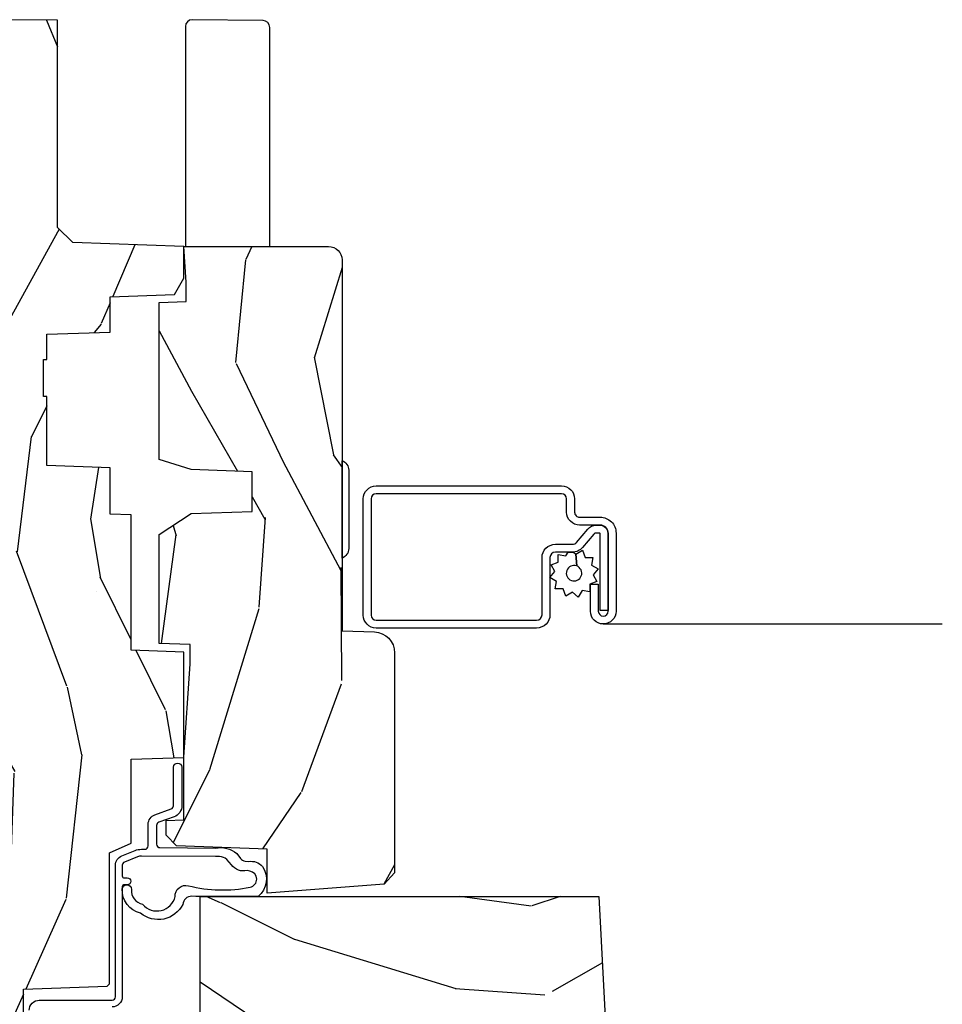
# Model space of a CAD drawing. Units: inches. Extents: x 1 to 182, y 2 to 92.
# Drawn here: x 7 to 10, y 21 to 24 of the extents above; entities that cross this region are included whole.
import ezdxf

# ---------------------------------------------------------------- set-up
doc = ezdxf.new("R2010")
doc.units = ezdxf.units.IN
doc.header["$MEASUREMENT"] = 0
for name, color, linetype in [('ZP-SECT-ALUM', 63, 'Continuous'), ('ZP-SECT-HDWR', 53, 'Continuous'), ('ZP-SECT-SCRN', 234, 'Screen'), ('ZP-SECT-WDHA', 11, 'Continuous'), ('ZP-SECT-WOOD', 104, 'Continuous'), ('ZP-SECT-WSTP', 40, 'Continuous')]:
    doc.layers.add(name, color=color, linetype=linetype)
doc.linetypes.add('Screen', pattern='A,0.0625,-0.09375,[133,ltypeshp.shx,S=0.0375,R=0,X=-0.0625,Y=0],-0.0625,0.03125', length=0.25)

# ---------------------------------------------------------------- blocks, each defined once
blk = doc.blocks.new('101CS Vin21 PR CM C Contmp 2.5 VG (Dual .6875 in 3mm IG) V J L S')
at = {"layer": 'ZP-SECT-WDHA'}
h = blk.add_hatch(dxfattribs=at)
h.set_pattern_fill('WOOD3', color=256, scale=2, angle=163, style=0, pattern_type=2)
h.set_pattern_definition([(158.2363999999999, (6.157301732816847, -0.3108729511418975), (20.45396798290167, -8.344771374467806), [0.2408319999999998, -23.84235799999996]), (174.3098999999999, (5.933636025480211, -0.2215776468891839), (-8.235181511295936, 0.4263690944681484), [0.3059419999999997, -9.892097999999988]), (208, (5.629202296407925, -0.1912444208301416), (-0.5847435903937086, -1.91261010378108), [0.2262739999999999, -2.602151999999998]), (209.8476, (5.429414062698185, -0.2974737090285906), (-35.54768828883149, -20.50272857977593), [0.4386340000000001, -43.42478999999999]), (175.9946, (5.048963690398011, -0.5157797195199372), (18.38297247813528, -1.437476743240211), [0.266834, -26.416494]), (162.9999999999999, (4.782782151564219, -0.4971413616498204), (-2.497352921371544, -1.327866102480597), [0.4999999999999996, -1.499999999999998]), (153.5376999999999, (4.304629773582746, -0.3509555092884362), (8.978306718050995, -4.836323452587549), [0.24331, -11.922214]), (157.2893999999999, (5.999421012266566, -0.827277519361953), (16.6287403265194, -7.175302374271583), [0.2009979999999999, -19.89875399999997]), (162.9999999999999, (5.814007495168425, -0.7496770832981348), (-2.497352921371544, -1.327866102480597), [0.2999999999999996, -1.699999999999998]), (191.3007999999999, (5.527116068379484, -0.6619655718813214), (-24.54716094300747, -5.043499394239721), [0.2952959999999995, -29.23434999999996]), (215.125, (5.237544793167955, -0.7198315944882232), (10.57415813511433, 7.224071108844611), [0.4560699999999997, -22.34743799999998]), (202.2893999999999, (4.864525647798132, -0.9822372293125418), (-14.3993751268171, -6.054586024953077), [0.2842539999999994, -28.14108799999996]), (169.3401999999999, (4.601511694636144, -1.090050310346892), (-15.88561928555968, 2.765334394382427), [0.362216, -17.748554]), (151.1113, (4.245547114300563, -1.023048686885228), (25.02229161617255, -13.92425483963839), [0.38833, -38.44464599999997]), (156.2902, (5.81815055533849, -1.420186468059025), (-16.62874768410002, 7.175289077572956), [0.3423439999999993, -33.89213999999991]), (166.3664999999999, (5.504701806499951, -1.282527898214762), (-31.18650071420278, 7.443263674111074), [0.3405879999999997, -33.71818599999996]), (196.6901, (5.173710755378067, -1.2022476137283), (4.409962367830814, 0.7431255040166734), [0.3605559999999996, -6.850547999999994]), (210.4896, (4.828344987644584, -1.305797053504104), (-25.55825994297176, -15.19129255384614), [0.3255759999999998, -32.23206399999997]), (177.9314, (4.547788732199308, -1.470988419896226), (-22.79293410148564, 0.6943551067665475), [0.310484, -30.737866]), (162.9999999999999, (4.237507569032572, -1.459781288956431), (-2.497352921371544, -1.327866102480597), [0.2399999999999998, -1.759999999999998]), (150.0053999999999, (4.007994427601431, -1.389612079822992), (-16.04400167334359, 9.087905524651102), [0.266834, -26.416494]), (162.9999999999999, (5.663799163725514, 0.1955411228136086), (-2.497352921371544, -1.327866102480597), [0, -1.999999999999998]), (26.15239999999996, (5.308322320639035, -0.009486226652907), (-36.87554735843706, -18.00538888531859), [0.4386339999999994, -43.42478999999991]), (9.565099999999964, (5.117307944518529, -1.728763257301348), (2.497352076502218, 1.327869099233074), [0.1788859999999997, -4.293249999999991]), (351.1301, (5.293706441850474, -1.699038349579947), (12.0603996767767, -1.595852046107204), [0.2828419999999996, -13.85929199999999]), (319.8014, (5.573166641709008, -1.742650236663788), (8.393559450670804, -6.748938448303023), [0.1523159999999997, -15.07922999999997]), (189.5651, (5.308322320639035, -0.009486226652907), (-2.497352076502219, -1.327869099233074), [0.2236059999999995, -4.248529999999985]), (169.7097999999999, (5.087824198974146, -0.0466423613046878), (17.79822734718652, -3.350093459302553), [0.3423439999999997, -33.89213999999996]), (152.8752999999999, (4.750985713757813, 0.0145118280625241), (-30.7601241373409, 15.67848221527703), [0.5688579999999989, -56.31699199999993]), (152.6952, (6.221623507855838, -0.1004859048300313), (-10.89091849633435, 5.421060729349781), [0.2236059999999995, -22.13707199999994]), (178.5241, (6.022931329732898, 0.0020880604474796), (22.79293551970828, -0.6943538178398186), [0.37363, -36.989452]), (205.8789, (5.649424447113915, 0.0117113985513697), (31.88084594068392, 15.34964888471388), [0.3821, -37.827846]), (197.6951999999999, (5.305642472216391, -0.1550637606766507), (-23.21929303946757, -7.540852312839229), [0.316228, -31.306548]), (172.4623, (5.004376328815908, -0.2511819735220762), (-10.14779136076372, 1.011111546693648), [0.364966, -11.80056]), (156.4180999999999, (4.642564314385822, -0.2033064451796882), (31.344885410924, -13.76583238823936), [0.52345, -51.82155999999999]), (154.8699, (6.075437655494511, -0.5786382828115652), (10.89091361125098, -5.421068605812715), [0.2828419999999994, -13.85929199999998]), (174.3098999999999, (5.819367192013771, -0.4585220152506757), (-8.235181511295936, 0.4263690944681484), [0.3059419999999997, -9.892097999999988]), (205.5103999999999, (5.514933462941485, -0.4281887891916334), (26.88614988798455, 12.69389479119331), [0.3255759999999993, -32.23206399999991]), (208, (5.221098546471353, -0.568406626370031), (-0.5847435903937086, -1.91261010378108), [0.3676959999999998, -2.460731999999998]), (180.3539999999999, (4.896442666693019, -0.7410292196925035), (27.20289793979688, 0.0487620292280626), [0.335262, -33.190848]), (159.6335, (4.561187974312588, -0.7431007497775362), (30.01700107381327, -11.26852463519537), [0.3405879999999995, -33.71818599999994]), (145.8972999999999, (4.2418917913796, -0.6245682750525497), (-17.37187083675603, 11.58525502309056), [0.2720299999999995, -26.93091199999996]), (154.2537999999999, (5.929251803133126, -1.056790660793065), (-12.80351945054413, 6.005821017315287), [0.2630579999999993, -26.04283399999995]), (177.9314, (5.692307434771635, -0.942521827326626), (-22.79293410148564, 0.6943551067665475), [0.310484, -30.737866]), (195.0053999999999, (5.3820262716049, -0.9313146963868597), (11.31727641611973, 2.814114219735264), [0.3773599999999996, -18.49060399999998]), (212.8991, (5.017534408752169, -1.029016702068187), (28.64036637139408, 18.43175097613516), [0.4967899999999994, -49.18217999999995]), (178.9454, (4.600415639049401, -1.298853563822884), (8.235181634652655, -0.4263644116476298), [0.291204, -14.269016]), (156.9909999999999, (4.309260571001914, -1.293493866977538), (-18.54135163249375, 7.760042155334037), [0.3821, -37.82784599999998]), (139.8013999999999, (3.95755963192488, -1.144140428944376), (-8.393559450670804, 6.748938448303024), [0.1523159999999998, -15.07922999999999]), (153.5376999999999, (5.7538287802995, -1.63057351437089), (8.978306718050995, -4.836323452587549), [0.24331, -11.922214]), (173.008, (5.536010507057255, -1.522152114998927), (-22.20819262847394, 2.606951578708766), [0.345254, -34.18010000000001]), (200.4054, (5.193324587746474, -1.48012402075096), (-30.71134915766887, -11.52445423798903), [0.4280179999999996, -42.37384999999994]), (192.0545999999999, (5.376907736936573, 0.2832526342304504), (-15.72724097270063, -3.557234008732985), [0.205912, -20.385348]), (173.7842999999999, (5.175535710390988, 0.2402490654842211), (32.35598179133584, -3.618064673815965), [0.4275519999999993, -42.32756599999992]), (155.875, (4.750497976508711, 0.2865408009907355), (12.80352490518391, -6.005810314090467), [0.4837359999999995, -15.64077999999998])])
edge = h.paths.add_edge_path()
edge.add_line((4.328000000000031, -1.250000000000024), (4.339523853932348, -0.920000000000023))
edge.add_line((4.339523853932348, -0.9200000000000123), (4.384523853932307, -0.8750000000000105))
edge.add_line((4.384523853932307, -0.8749999999999964), (5.000000000000056, -0.8749999999999964))
edge.add_line((5.000000000000056, -0.8749999999999964), (5.000250000001415, -0.0309999999999917))
edge.add_line((5.000250000001415, -0.0310000000000024), (4.969250000001409, 3.6e-15))
edge.add_line((4.969250000001409, 0), (4.43825000000146, -1.42e-14))
edge.add_line((4.43825000000146, -2.49e-14), (4.434921417707698, -0.0809999990008557))
edge.add_line((4.434921417707698, -0.0809999990008486), (4.244000000000994, -0.0810000000000137))
edge.add_line((4.244000000000994, -0.0810000000000137), (4.23499999999916, -0.0970000000000049))
edge.add_line((4.23499999999916, -0.0970000000000049), (4.172000000000878, -0.0970000000000049))
edge.add_line((4.172000000000878, -0.0970000000000049), (4.162999999999044, -0.0810000000000137))
edge.add_line((4.162999999999044, -0.0810000000000137), (4.040350214322131, -0.0809999990008486))
edge.add_line((4.040350214322131, -0.0809999990008486), (3.96209661359029, -0.2959999999999887))
edge.add_line((3.96209661359029, -0.295999999999986), (3.914403386412629, -0.295999999999986))
edge.add_line((3.914403386412629, -0.295999999999986), (3.836149785680788, -0.0809999990008459))
edge.add_line((3.836149785680788, -0.0809999990008459), (2.947282930714607, -0.0809999990008459))
edge.add_line((2.947282930714607, -0.0809999990008459), (2.871763963070804, -0.170999999999986))
edge.add_line((2.871763963070804, -0.170999999999986), (2.439507823335986, -0.170999999999986))
edge.add_line((2.439507823335986, -0.170999999999986), (2.332250000001693, -0.0810000000000111))
edge.add_line((2.332250000001693, -0.0810000000000111), (2.005069066192334, -0.0810000000000111))
edge.add_line((2.005069066192334, -0.0810000000000146), (2.000250000001358, -0.2189999999999914))
edge.add_line((2.000250000001358, -0.2189999999999914), (1.906250000002216, -0.2189999999999914))
edge.add_line((1.906250000002216, -0.2189999999999905), (1.901430933811241, -0.0810000000000137))
edge.add_line((1.901430933811241, -0.0810000000000137), (1.349597170313302, -0.0810000000000173))
edge.add_line((1.349597170313302, -0.0810000000000137), (1.293712597491378, -0.1349671046590437))
edge.add_line((1.293712597491378, -0.1349671046590366), (1.288995126616214, -0.2700577954948997))
edge.add_line((1.288995126616214, -0.2700577954949175), (1.246000000000037, -0.3130000000000273))
edge.add_line((1.246000000000037, -0.313000000000013), (1.207000000000164, -0.313000000000013))
edge.add_line((1.207000000000164, -0.313000000000013), (1.191190997646742, -0.254000000000012))
edge.add_line((1.191190997646742, -0.2540000000000155), (1.141000000000019, -0.2540000000000155))
edge.add_line((1.141000000000019, -0.2540000000000155), (1.059000000000025, -0.3160000000000203))
edge.add_line((1.059000000000025, -0.3160000000000274), (0.9532293940345083, -0.4220000000000397))
edge.add_line((0.9532293940345083, -0.422000000000022), (0.9532293940345083, -0.5235500000000322))
edge.add_line((0.9532293940345083, -0.5235500000000535), (1.048250000002212, -0.6897999999999948))
edge.add_line((1.048250000002212, -0.6897999999999876), (1.128250000002196, -0.7502214903220726))
edge.add_line((1.128250000002196, -0.7502214903220726), (1.196532032304958, -0.7538000000000089))
edge.add_line((1.196532032304958, -0.7538000000000089), (1.207250000002204, -0.6937999999999783))
edge.add_line((1.207250000002204, -0.6937999999999783), (1.671750000002191, -0.6937999999999783))
edge.add_line((1.671750000002191, -0.6937999999999783), (1.675586249445757, -0.766999999999964))
edge.add_arc((1.690678198063238, -0.7589080513825444), 0.0171244429252341, 208.1991648359268, 241.8008351636319)
edge.add_line((1.682586249445705, -0.773999999999969), (2.123250000002201, -0.773999999999969))
edge.add_line((2.123250000002201, -0.7739999999999699), (2.131910350836164, -1.02199999999996))
edge.add_line((2.131910350836164, -1.02199999999996), (2.138910350836169, -1.028999999999965))
edge.add_line((2.138910350836169, -1.028999999999965), (2.527676065901516, -1.028999999999965))
edge.add_line((2.527676065901516, -1.028999999999963), (2.55625000000225, -1.093000000000041))
edge.add_line((2.55625000000225, -1.093000000000041), (2.805767439191583, -1.093000000000013))
edge.add_line((2.805767439191583, -1.093000000000013), (2.811250000001052, -1.250000000000009))
edge.add_line((2.811250000001052, -1.249999999999995), (3.12368436237233, -1.249999999999995))
edge.add_line((3.12368436237233, -1.249999999999995), (3.129166923181799, -1.092999999999999))
edge.add_line((3.129166923181799, -1.093000000000013), (3.531485413592633, -1.093000000000013))
edge.add_line((3.531485413592633, -1.093000000000011), (3.533650501300542, -1.030999999999999))
edge.add_line((3.533650501300542, -1.030999999999999), (3.670684895338524, -1.030999999999999))
edge.add_line((3.670684895338524, -1.030999999999999), (3.677250000002857, -0.8430000000000115))
edge.add_line((3.677250000002857, -0.8430000000000115), (3.882229394034538, -0.8430000000000257))
edge.add_line((3.882229394034538, -0.8430000000000115), (3.882229394034538, -0.8330000000000135))
edge.add_line((3.882229394034538, -0.8330000000000206), (3.992229394034495, -0.8330000000000206))
edge.add_line((3.992229394034495, -0.8330000000000206), (3.992229394034495, -0.8430000000000257))
edge.add_line((3.992229394034495, -0.8430000000000399), (4.067250000002275, -0.8430000000000186))
edge.add_line((4.067250000002275, -0.8430000000000141), (4.073815104666607, -1.031000000000002))
edge.add_line((4.073815104666607, -1.031000000000002), (4.1788055178244, -1.031000000000002))
edge.add_line((4.1788055178244, -1.031000000000002), (4.185485413591266, -1.222287187078901))
edge.add_line((4.185485413591266, -1.222287187078901), (4.233485413591949, -1.25000000000001))
edge.add_line((4.233485413591949, -1.249999999999996), (4.328000000000031, -1.250000000000003))
h = blk.add_hatch(dxfattribs=at)
h.set_pattern_fill('WOOD3', color=256, scale=2, angle=73, pattern_type=2)
h.set_pattern_definition([(68.23639999999999, (-0.3251436170273791, -4.90059362039427), (-8.34477137446781, -20.45396798290167), [0.240832, -23.84235799999999]), (84.30989999999998, (-0.2358483127746638, -4.676927913057595), (0.42636909446815, 8.235181511295936), [0.305942, -9.892097999999997]), (117.9999999999999, (-0.2055150867156215, -4.372494183985319), (-1.912610103781079, 0.5847435903937088), [0.2262739999999999, -2.602151999999999]), (119.8475999999999, (-0.3117443749140705, -4.172705950275598), (-20.50272857977592, 35.5476882888315), [0.4386339999999995, -43.42478999999992]), (85.9946, (-0.530050385405417, -3.792255577975413), (-1.437476743240215, -18.38297247813528), [0.2668339999999993, -26.41649399999994]), (72.99999999999996, (-0.5114120275353004, -3.526074039141657), (-1.327866102480597, 2.497352921371544), [0.5, -1.5]), (63.53769999999997, (-0.3652261751739161, -3.047921661160141), (-4.836323452587551, -8.978306718050995), [0.2433099999999999, -11.92221399999999]), (67.28939999999997, (-0.8415481852474044, -4.742712899843993), (-7.175302374271586, -16.6287403265194), [0.200998, -19.898754]), (72.99999999999996, (-0.7639477491836147, -4.557299382745838), (-1.327866102480597, 2.497352921371544), [0.3, -1.7]), (101.3007999999999, (-0.6762362377667728, -4.270407955956929), (-5.043499394239715, 24.54716094300748), [0.2952959999999998, -29.23434999999999]), (125.125, (-0.7341022603737031, -3.980836680745357), (7.224071108844608, -10.57415813511433), [0.45607, -22.347438]), (112.2894, (-0.9965078951980217, -3.607817535375523), (-6.054586024953073, 14.3993751268171), [0.2842539999999995, -28.14108799999997]), (79.3402, (-1.104320976232372, -3.34480358221356), (2.76533439438243, 15.88561928555967), [0.3622159999999998, -17.74855399999999]), (61.11129999999999, (-1.037319352770708, -2.988839001877958), (-13.92425483963839, -25.02229161617254), [0.38833, -38.444646]), (66.29019999999998, (-1.434457133944505, -4.561442442915896), (7.175289077572959, 16.62874768410002), [0.3423439999999997, -33.89213999999997]), (76.3665, (-1.296798564100242, -4.247993694077371), (7.44326367411108, 31.18650071420278), [0.3405879999999998, -33.71818599999997]), (106.6900999999999, (-1.216518279613779, -3.917002642955487), (0.7431255040166725, -4.409962367830814), [0.360556, -6.850547999999999]), (120.4895999999999, (-1.320067719389555, -3.571636875222028), (-15.19129255384613, 25.55825994297176), [0.3255759999999999, -32.23206399999998]), (87.9314, (-1.485259085781677, -3.291080619776702), (0.6943551067665528, 22.79293410148564), [0.310484, -30.737866]), (72.99999999999996, (-1.474051954841911, -2.980799456609974), (-1.327866102480597, 2.497352921371544), [0.24, -1.759999999999999]), (60.00539999999997, (-1.403882745708443, -2.751286315178844), (9.087905524651106, 16.04400167334359), [0.266834, -26.416494]), (72.99999999999996, (0.1812704569281607, -4.407091051302919), (-1.327866102480597, 2.497352921371544), [0, -2]), (296.1524, (-0.0237568925383869, -4.051614208216448), (-18.00538888531858, 36.87554735843706), [0.4386339999999997, -43.42478999999996]), (279.5651, (-1.743033923186828, -3.860599832095966), (1.327869099233074, -2.497352076502218), [0.1788859999999996, -4.293249999999987]), (261.1301, (-1.713309015465426, -4.036998329427869), (-1.595852046107206, -12.06039967677669), [0.282842, -13.859292]), (229.8014, (-1.756920902549268, -4.316458529286431), (-6.748938448303023, -8.393559450670804), [0.1523159999999999, -15.07922999999998]), (99.56509999999984, (-0.0237568925383869, -4.051614208216448), (-1.327869099233074, 2.497352076502219), [0.2236059999999998, -4.248529999999996]), (79.70979999999999, (-0.0609130271901393, -3.831116086551566), (-3.350093459302556, -17.79822734718652), [0.3423439999999998, -33.89213999999999]), (62.87529999999996, (0.0002411621770477, -3.494277601335226), (15.67848221527704, 30.76012413734089), [0.5688579999999995, -56.31699199999997]), (62.6952, (-0.1147565707155138, -4.964915395433272), (5.421060729349783, 10.89091849633434), [0.2236059999999998, -22.13707199999998]), (88.5241, (-0.012182605437971, -4.766223217310314), (-0.6943538178398221, -22.79293551970828), [0.37363, -36.989452]), (115.8789, (-0.0025592673341066, -4.392716334691345), (15.34964888471387, -31.88084594068392), [0.3821, -37.827846]), (107.6952, (-0.1693344265621306, -4.048934359793785), (-7.540852312839224, 23.21929303946757), [0.316228, -31.306548]), (82.46229999999998, (-0.265452639407556, -3.747668216393303), (1.01111154669365, 10.14779136076372), [0.364966, -11.80056]), (66.41809999999997, (-0.2175771110651681, -3.385856201963245), (-13.76583238823937, -31.34488541092399), [0.52345, -51.82155999999999]), (64.86989999999993, (-0.5929089486970156, -4.818729543071902), (-5.421068605812717, -10.89091361125097), [0.282842, -13.859292]), (84.30989999999998, (-0.4727926811361272, -4.562659079591163), (0.42636909446815, 8.235181511295936), [0.305942, -9.892097999999997]), (115.5103999999999, (-0.4424594550770849, -4.258225350518887), (12.69389479119331, -26.88614988798454), [0.325576, -32.232064]), (117.9999999999999, (-0.5826772922555108, -3.964390434048758), (-1.912610103781079, 0.5847435903937088), [0.367696, -2.460731999999999]), (90.35399999999979, (-0.7552998855779834, -3.639734554270456), (0.0487620292280573, -27.20289793979688), [0.335262, -33.190848]), (69.63350000000001, (-0.7573714156630161, -3.304479861890011), (-11.26852463519538, -30.01700107381326), [0.3405879999999998, -33.71818599999997]), (55.89729999999997, (-0.6388389409380295, -2.985183678957034), (11.58525502309056, 17.37187083675603), [0.2720299999999997, -26.93091199999998]), (64.25379999999993, (-1.071061326678545, -4.672543690710535), (6.005821017315287, 12.80351945054413), [0.2630579999999998, -26.042834]), (87.9314, (-0.9567924932121059, -4.435599322349054), (0.6943551067665528, 22.79293410148564), [0.310484, -30.737866]), (105.0053999999999, (-0.9455853622723395, -4.125318159182326), (2.814114219735262, -11.31727641611973), [0.37736, -18.490604]), (122.8990999999999, (-1.043287367953666, -3.760826296329606), (18.43175097613515, -28.64036637139408), [0.4967899999999999, -49.18217999999999]), (88.94539999999996, (-1.313124229708336, -3.343707526626796), (-0.4263644116476313, -8.235181634652655), [0.291204, -14.269016]), (66.991, (-1.307764532863018, -3.052552458579326), (7.760042155334039, 18.54135163249375), [0.3821, -37.827846]), (49.80139999999992, (-1.158411094829858, -2.700851519502282), (6.748938448303025, 8.393559450670802), [0.152316, -15.07923]), (63.53769999999997, (-1.64484418025637, -4.497120667876894), (-4.836323452587551, -8.978306718050995), [0.2433099999999999, -11.92221399999999]), (83.008, (-1.536422780884379, -4.279302394634675), (2.60695157870877, 22.20819262847393), [0.345254, -34.18010000000001]), (110.4053999999999, (-1.494394686636439, -3.936616475323879), (-11.52445423798903, 30.71134915766887), [0.4280179999999997, -42.37384999999997]), (102.0545999999999, (0.2689819683449741, -4.120199624514007), (-3.557234008732981, 15.72724097270063), [0.205912, -20.38534799999999]), (83.78429999999999, (0.2259783995987732, -3.918827597968387), (-3.618064673815971, -32.35598179133584), [0.4275519999999988, -42.32756599999986]), (65.87499999999999, (0.2722701351052592, -3.493789864086095), (-6.00581031409047, -12.80352490518391), [0.483736, -15.64078])])
edge = h.paths.add_edge_path()
edge.add_line((2.397700000000043, -2.481298033291472), (1.888654678106295, -2.507977956000202))
edge.add_line((1.888654678106291, -2.507977956000202), (1.843654678106332, -2.507977956000202))
edge.add_line((1.843654678106332, -2.507977956000202), (1.841472794990295, -2.382977956000181))
edge.add_line((1.841472794990295, -2.382977956000181), (1.848280655058772, -1.99295591389002))
edge.add_arc((1.82828370115564, -1.992606865761271), 0.0199999999999966, -1.000000000004403, 88.9999999999956)
edge.add_line((1.828632749284395, -1.972609911858147), (1.72178555351553, -1.970744887118603))
edge.add_line((1.72178555351553, -1.970744887118603), (1.682999626476231, -1.93195895998689))
edge.add_line((1.682999626476231, -1.93195895998689), (1.563999622629125, -1.93195895998689))
edge.add_line((1.563999622629125, -1.93195895998689), (1.54032826159235, -1.972958959986887))
edge.add_line((1.54032826159235, -1.972958959986887), (1.480328261592347, -1.972958959986894))
edge.add_line((1.480328261592347, -1.972958959986894), (1.456656900555572, -1.93195895998689))
edge.add_line((1.456656900555572, -1.93195895998689), (1.337656896567949, -1.931958959986883))
edge.add_line((1.337656896567949, -1.931958959986883), (1.296656896567952, -1.972958959986894))
edge.add_line((1.296656896567952, -1.972958959986894), (1.137365955080184, -1.972958959986894))
edge.add_arc((1.137365955080184, -1.992958959986894), 0.0199999999999996, 89.99999999998727, 178.9999999999855)
edge.add_line((1.117369001177053, -1.992609911858143), (1.117029840109495, -2.012040436405155))
edge.add_arc((1.097032886206363, -2.01169138827642), 0.0199999999999911, -59.99999999996129, -0.9999999999740794, ccw=False)
edge.add_line((1.107032886206383, -2.029011896352094), (1.094073079509684, -2.036494244237082))
edge.add_line((1.094073079509684, -2.036494244237082), (1.091743650373473, -2.169947150071513))
edge.add_line((1.091743650373473, -2.169947150071513), (1.046349247432431, -2.169947150071513))
edge.add_line((1.046349247432431, -2.169947150071513), (1.038863609291865, -2.359555902421724))
edge.add_arc((0.9988947453464334, -2.357977955999547), 0.0399999999999952, -90.0000000000025, -2.26082839829661, ccw=False)
edge.add_line((0.9988947453464334, -2.397977955999542), (0.9359737185066592, -2.397977955999535))
edge.add_arc((0.9359737185066592, -2.297977955999523), 0.1000000000000121, 208.9781860422788, 269.9999999999964, ccw=False)
edge.add_line((0.8484932961991091, -2.346425615518781), (0.7564346329121748, -2.180198168799477))
edge.add_arc((0.7017593689699595, -2.210477955998993), 0.0624999999999912, 28.97818604226611, 89.99999999999999)
edge.add_line((0.7017593689699595, -2.147977955999002), (0.5857000000000312, -2.147977955999009))
edge.add_line((0.5857000000000312, -2.147977955999009), (0.5857000000000305, -1.227810477472764))
edge.add_arc((0.6794500000001449, -1.22781047747276), 0.0937500000001146, 132.8030407193169, 180.0000000000011, ccw=False)
edge.add_arc((0.684532521472562, -1.222727956000055), 0.0937499999999154, 90.00000000000648, 137.1969592806532, ccw=False)
edge.add_line((0.684532521472562, -1.128977956000139), (0.7411418291960103, -1.128977956000132))
edge.add_arc((0.7411418291960103, -1.138977956000132), 0.0100000000000007, 1.9999999999844817, 89.99999999998471, ccw=False)
edge.add_line((0.7511357374661998, -1.13862896103311), (0.7553733377474999, -1.259977956000132))
edge.add_line((0.7553733377474999, -1.259977956000132), (0.9342619184299971, -1.259977956000132))
edge.add_line((0.9342619184299962, -1.259977956000132), (0.9373913852898851, -1.349594162554692))
edge.add_line((0.9373913852898851, -1.349594162554692), (0.9187000422558639, -1.368285505544055))
edge.add_line((0.9187000422558639, -1.368285505544055), (0.9394674110147889, -1.409043761641517))
edge.add_line((0.9394674110147889, -1.409043761641517), (0.9417000422558601, -1.472977956000069))
edge.add_line((0.9417000422558601, -1.472977956000069), (1.023700000000161, -1.472977956000069))
edge.add_line((1.023700000000161, -1.472977956000069), (1.028938647130701, -1.32296272667627))
edge.add_line((1.028938647130701, -1.32296272667627), (1.054811134529471, -1.297977956000129))
edge.add_line((1.054811134529472, -1.297977956000129), (1.242431214132267, -1.297977956000129))
edge.add_line((1.242431214132267, -1.297977956000129), (1.244700000000705, -1.362947482773113))
edge.add_line((1.244700000000705, -1.362947482773113), (1.760700000000697, -1.362947482773113))
edge.add_line((1.760700000000696, -1.362947482773113), (1.762968785869134, -1.297977956000129))
edge.add_line((1.762968785869134, -1.297977956000129), (2.397700000000043, -1.297977956000129))
edge.add_line((2.397700000000043, -1.29797795600013), (2.397700000000039, -2.481298033291471))
h = blk.add_hatch(dxfattribs=at)
h.set_pattern_fill('WOOD3', color=256, scale=2, angle=163, pattern_type=2)
h.set_pattern_definition([(158.2363999999999, (5.07335021690767, 0.4863340849364875), (20.45396798290167, -8.344771374467806), [0.2408319999999998, -23.84235799999996]), (174.3098999999999, (4.849684509570977, 0.5756293891892029), (-8.235181511295936, 0.4263690944681484), [0.3059419999999997, -9.892097999999988]), (208, (4.545250780498747, 0.6059626152482452), (-0.5847435903937086, -1.91261010378108), [0.2262739999999999, -2.602151999999998]), (209.8476, (4.345462546789008, 0.4997333270497962), (-35.54768828883149, -20.50272857977593), [0.4386340000000001, -43.42478999999999]), (175.9946, (3.965012174488833, 0.2814273165584522), (18.38297247813528, -1.437476743240211), [0.266834, -26.416494]), (162.9999999999999, (3.698830635655042, 0.300065674428569), (-2.497352921371544, -1.327866102480597), [0.4999999999999996, -1.499999999999998]), (153.5376999999999, (3.220678257673569, 0.4462515267899532), (8.978306718050995, -4.836323452587549), [0.24331, -11.922214]), (157.2893999999999, (4.915469496357388, -0.0300704832835628), (16.6287403265194, -7.175302374271583), [0.2009979999999999, -19.89875399999997]), (162.9999999999999, (4.730055979259248, 0.047529952780252), (-2.497352921371544, -1.327866102480597), [0.2999999999999996, -1.699999999999998]), (191.3007999999999, (4.443164552470364, 0.1352414641970654), (-24.54716094300747, -5.043499394239721), [0.2952959999999995, -29.23434999999996]), (215.125, (4.153593277258778, 0.0773754415901635), (10.57415813511433, 7.224071108844611), [0.4560699999999997, -22.34743799999998]), (202.2893999999999, (3.780574131888954, -0.1850301932341489), (-14.3993751268171, -6.054586024953077), [0.2842539999999994, -28.14108799999996]), (169.3401999999999, (3.517560178726967, -0.2928432742684999), (-15.88561928555968, 2.765334394382427), [0.362216, -17.748554]), (151.1113, (3.161595598391386, -0.2258416508068359), (25.02229161617255, -13.92425483963839), [0.38833, -38.44464599999997]), (156.2902, (4.734199039429313, -0.6229794319806353), (-16.62874768410002, 7.175289077572956), [0.3423439999999993, -33.89213999999991]), (166.3664999999999, (4.420750290590774, -0.4853208621363727), (-31.18650071420278, 7.443263674111074), [0.3405879999999997, -33.71818599999996]), (196.6901, (4.089759239468889, -0.4050405776499098), (4.409962367830814, 0.7431255040166734), [0.3605559999999996, -6.850547999999994]), (210.4896, (3.744393471735463, -0.5085900174257115), (-25.55825994297176, -15.19129255384614), [0.3255759999999998, -32.23206399999997]), (177.9314, (3.46383721629013, -0.6737813838178335), (-22.79293410148564, 0.6943551067665475), [0.310484, -30.737866]), (162.9999999999999, (3.153556053123395, -0.6625742528780388), (-2.497352921371544, -1.327866102480597), [0.2399999999999998, -1.759999999999998]), (150.0053999999999, (2.924042911692254, -0.5924050437445993), (-16.04400167334359, 9.087905524651102), [0.266834, -26.416494]), (162.9999999999999, (4.579847647816336, 0.9927481588919989), (-2.497352921371544, -1.327866102480597), [0, -1.999999999999998]), (26.15239999999996, (4.224370804729858, 0.7877208094254798), (-36.87554735843706, -18.00538888531859), [0.4386339999999994, -43.42478999999991]), (9.565099999999964, (4.033356428609351, -0.9315562212229586), (2.497352076502218, 1.327869099233074), [0.1788859999999997, -4.293249999999991]), (351.1301, (4.209754925941297, -0.9018313135015567), (12.0603996767767, -1.595852046107204), [0.2828419999999996, -13.85929199999999]), (319.8014, (4.48921512579983, -0.9454432005853981), (8.393559450670804, -6.748938448303023), [0.1523159999999997, -15.07922999999997]), (189.5651, (4.224370804729858, 0.7877208094254798), (-2.497352076502219, -1.327869099233074), [0.2236059999999995, -4.248529999999985]), (169.7097999999999, (4.003872683064969, 0.750564674773699), (17.79822734718652, -3.350093459302553), [0.3423439999999997, -33.89213999999996]), (152.8752999999999, (3.667034197848636, 0.8117188641409169), (-30.7601241373409, 15.67848221527703), [0.5688579999999989, -56.31699199999993]), (152.6952, (5.13767199194666, 0.6967211312483528), (-10.89091849633435, 5.421060729349781), [0.2236059999999995, -22.13707199999994]), (178.5241, (4.938979813823721, 0.799295096525868), (22.79293551970828, -0.6943538178398186), [0.37363, -36.989452]), (205.8789, (4.565472931204737, 0.8089184346297599), (31.88084594068392, 15.34964888471388), [0.3821, -37.827846]), (197.6951999999999, (4.221690956307213, 0.642143275401736), (-23.21929303946757, -7.540852312839229), [0.316228, -31.306548]), (172.4623, (3.92042481290673, 0.5460250625563133), (-10.14779136076372, 1.011111546693648), [0.364966, -11.80056]), (156.4180999999999, (3.558612798476644, 0.5939005908987012), (31.344885410924, -13.76583238823936), [0.52345, -51.82155999999999]), (154.8699, (4.991486139585333, 0.2185687532668226), (10.89091361125098, -5.421068605812715), [0.2828419999999994, -13.85929199999998]), (174.3098999999999, (4.735415676104594, 0.338685020827711), (-8.235181511295936, 0.4263690944681484), [0.3059419999999997, -9.892097999999988]), (205.5103999999999, (4.430981947032307, 0.3690182468867533), (26.88614988798455, 12.69389479119331), [0.3255759999999993, -32.23206399999991]), (208, (4.137147030562175, 0.2288004097083558), (-0.5847435903937086, -1.91261010378108), [0.3676959999999998, -2.460731999999998]), (180.3539999999999, (3.812491150783841, 0.0561778163858859), (27.20289793979688, 0.0487620292280626), [0.335262, -33.190848]), (159.6335, (3.47723645840341, 0.0541062863008532), (30.01700107381327, -11.26852463519537), [0.3405879999999995, -33.71818599999994]), (145.8972999999999, (3.157940275470423, 0.1726387610258397), (-17.37187083675603, 11.58525502309056), [0.2720299999999995, -26.93091199999996]), (154.2537999999999, (4.845300287223949, -0.2595836247146757), (-12.80351945054413, 6.005821017315287), [0.2630579999999993, -26.04283399999995]), (177.9314, (4.608355918862457, -0.1453147912482358), (-22.79293410148564, 0.6943551067665475), [0.310484, -30.737866]), (195.0053999999999, (4.298074755695722, -0.1341076603084694), (11.31727641611973, 2.814114219735264), [0.3773599999999996, -18.49060399999998]), (212.8991, (3.933582892842991, -0.2318096659897941), (28.64036637139408, 18.43175097613516), [0.4967899999999994, -49.18217999999995]), (178.9454, (3.516464123140224, -0.5016465277444917), (8.235181634652655, -0.4263644116476298), [0.291204, -14.269016]), (156.9909999999999, (3.225309055092736, -0.4962868308991455), (-18.54135163249375, 7.760042155334037), [0.3821, -37.82784599999998]), (139.8013999999999, (2.873608116015702, -0.3469333928659859), (-8.393559450670804, 6.748938448303024), [0.1523159999999998, -15.07922999999999]), (153.5376999999999, (4.669877264390322, -0.8333664782925005), (8.978306718050995, -4.836323452587549), [0.24331, -11.922214]), (173.008, (4.452058991148078, -0.7249450789205376), (-22.20819262847394, 2.606951578708766), [0.345254, -34.18010000000001]), (200.4054, (4.109373071837296, -0.6829169846725698), (-30.71134915766887, -11.52445423798903), [0.4280179999999996, -42.37384999999994]), (192.0545999999999, (4.292956221027395, 1.08045967030884), (-15.72724097270063, -3.557234008732985), [0.205912, -20.385348]), (173.7842999999999, (4.091584194481811, 1.037456101562611), (32.35598179133584, -3.618064673815965), [0.4275519999999993, -42.32756599999992]), (155.875, (3.666546460599477, 1.083747837069128), (12.80352490518391, -6.005810314090467), [0.4837359999999995, -15.64077999999998])])
edge = h.paths.add_edge_path()
edge.add_line((3.659339590236641, -1.452292010455601), (3.665670446744456, -1.271000000000293))
edge.add_line((3.665670446744456, -1.271000000000293), (3.695561722910554, -1.177000000000298))
edge.add_line((3.695561722910554, -1.177000000000298), (4.162038591284954, -1.177000000000298))
edge.add_line((4.162038591284954, -1.177000000000301), (4.164832252844291, -1.257000000000299))
edge.add_line((4.164832252844291, -1.257000000000285), (4.222000000000093, -1.257000000000285))
edge.add_line((4.222000000000093, -1.257000000000285), (4.328000000000088, -1.25000000000028))
edge.add_line((4.328000000000088, -1.25000000000028), (4.328000000000031, -1.678999999999994))
edge.add_arc((4.288000000000039, -1.67900000000003), 0.0399999999999921, -89.9999999999593, 1.5290879673557356e-11, ccw=False)
edge.add_line((4.288000000000067, -1.719000000000022), (3.655999999999608, -1.719000000001706))
edge.add_line((3.655999999999608, -1.719000000001694), (3.187000000000466, -1.719000000001694))
edge.add_line((3.187000000000466, -1.719000000001696), (3.183641887196984, -1.815163768795852))
edge.add_arc((3.121679655921781, -1.813000000000269), 0.0620000000000198, 269.99999999997374, 357.99999999997635, ccw=False)
edge.add_line((3.121679655921752, -1.875000000000281), (2.468000000000529, -1.875000000000281))
edge.add_line((2.468000000000529, -1.875000000000281), (2.434643665196233, -1.844089683174186))
edge.add_line((2.434643665196233, -1.844089683174186), (2.408203404988512, -1.497247282632383))
edge.add_line((2.408203404988512, -1.497247282632398), (2.539053547792718, -1.497247282632398))
edge.add_line((2.539053547792718, -1.497247282632396), (2.548456529542249, -1.227981115637898))
edge.add_line((2.548456529542249, -1.227981115637898), (2.580538413940075, -1.19700000000031))
edge.add_line((2.580538413940075, -1.19700000000031), (2.623980974583332, -1.19700000000031))
edge.add_line((2.623980974583332, -1.19700000000031), (2.62583177536635, -1.250000000000293))
edge.add_line((2.62583177536635, -1.250000000000279), (2.811480974583332, -1.250000000000279))
edge.add_line((2.811480974583332, -1.250000000000279), (3.089237540067642, -1.269000000000285))
edge.add_line((3.089237540067642, -1.269000000000285), (3.146024829274381, -1.269000000000285))
edge.add_line((3.146024829274381, -1.269000000000285), (3.149237540067645, -1.177000000000286))
edge.add_line((3.149237540067645, -1.1770000000003), (3.472508733728659, -1.1770000000003))
edge.add_line((3.472508733728659, -1.1770000000003), (3.535008733728659, -1.271000000000308))
edge.add_line((3.535008733728659, -1.271000000000293), (3.541339590236475, -1.452292010455587))
edge.add_line((3.541339590236475, -1.452292010455601), (3.659339590236641, -1.452292010455601))
at = {"layer": 'ZP-SECT-ALUM'}
blk.add_lwpolyline([(3.195181566312498, -1.820499999999978, -0.4142135623730951), (3.233681566312498, -1.781999999999979), (3.578681566312525, -1.781999999999977, -0.4142135623730975), (3.617181566312524, -1.820499999999976), (3.617181566312524, -2.370499999999986, -0.4142135623731572), (3.578681566312525, -2.408999999999985), (3.539181566312493, -2.408999999999985, 0.4142135623731418), (3.524181566312506, -2.423999999999971), (3.524181566312506, -2.48499999999995, -0.4142135623731293), (3.477181566312538, -2.531999999999976), (3.24518156631251, -2.531999999999976, -1), (3.24518156631251, -2.455999999999954), (3.325181566312494, -2.455999999999954), (3.325181566312494, -2.479499999999966), (3.24518156631251, -2.479499999999966, 1), (3.24518156631251, -2.508499999999963), (3.477181566312538, -2.508499999999963, 0.4142135623731077), (3.500681566312493, -2.48499999999995), (3.500681566312493, -2.423999999999971, -0.4142135623731951), (3.539181566312493, -2.385499999999972), (3.578681566312525, -2.385499999999972, 0.4142135623731147), (3.593681566312511, -2.370499999999986), (3.593681566312511, -1.820499999999976, 0.4142135623730951), (3.578681566312525, -1.80549999999999), (3.233681566312498, -1.805499999999992, 0.4142135623730928), (3.218681566312511, -1.820499999999978), (3.218681566312511, -2.296499999999974, 0.4142135623730797), (3.234681566312531, -2.312499999999993), (3.404181566312502, -2.312499999999993, -0.4142135623730827), (3.443681566312477, -2.351999999999969), (3.443681566312534, -2.402539077469492, 0.2216946626428728), (3.449396964557536, -2.414795788559382), (3.489090722720163, -2.448102806393699, -0.2216946626429563), (3.500671566312519, -2.47293800562283), (3.500671566312519, -2.482938005622821, -0.4142135623730951), (3.475309571935326, -2.508299999999956), (3.247181566312519, -2.508299999999956), (3.247181566312519, -2.484799999999943), (3.475309571935326, -2.484799999999943, 0.4142135623731475), (3.477171566312506, -2.482938005622821), (3.477171566312506, -2.47293800562283, 0.2216946626431429), (3.473985213892547, -2.466104850807021), (3.434291455729862, -2.432797832972704, -0.2216946626429681), (3.420181566312521, -2.402539077469492), (3.420181566312521, -2.351999999999969, 0.414213562373095), (3.404181566312502, -2.335999999999949), (3.234681566312531, -2.335999999999949, -0.4142135623730981), (3.195181566312498, -2.296499999999974)], format="xyb", close=True, dxfattribs=at)
at = {"layer": 'ZP-SECT-HDWR'}
for points in [[(4.328000000000059, -1.504499999999239), (4.978338777333419, -1.504499999999207, 0.4091108014277109), (4.998335731236551, -1.484849048127951), (5.001101455593925, -1.274150951870463, 0.4091108014276971), (4.981104501690793, -1.254499999999207), (4.57617709250448, -1.254499999999207), (4.328000000000088, -1.254499999999236)], [(3.431284271247932, -1.739000000001735, -0.31783724519615), (3.403000000000446, -1.719000000001696), (3.69200000000049, -1.719000000001723, -0.3178372451958733), (3.663715728753004, -1.739000000001733)]]:
    blk.add_lwpolyline(points, format="xyb", close=True, dxfattribs=at)
at = {"layer": 'ZP-SECT-SCRN'}
blk.add_lwpolyline([(3.207181566312527, -2.493999999999965), (3.207181566312527, -3.50000000000002)], dxfattribs=at)
at = {"layer": 'ZP-SECT-WOOD'}
blk.add_lwpolyline([(1.682586249445705, -0.773999999999969), (2.123250000002201, -0.7739999999999699), (2.123250000002201, -0.7739999999999699), (2.131910350836164, -1.02199999999996), (2.138910350836169, -1.028999999999965), (2.527676065901516, -1.028999999999963), (2.55625000000225, -1.093000000000041), (2.805767439191583, -1.093000000000013), (2.811250000001052, -1.249999999999995), (3.12368436237233, -1.249999999999995), (3.129166923181799, -1.093000000000013), (3.531485413592633, -1.093000000000011), (3.533650501300542, -1.030999999999999), (3.670684895338524, -1.030999999999999), (3.677250000002857, -0.8430000000000115), (3.882229394034538, -0.8430000000000115), (3.882229394034538, -0.8330000000000206), (3.992229394034495, -0.8330000000000206), (3.992229394034495, -0.8430000000000399), (4.067250000002275, -0.8430000000000141), (4.073815104666607, -1.031000000000002), (4.1788055178244, -1.031000000000002), (4.185485413591266, -1.222287187078901), (4.233485413591949, -1.249999999999996), (4.328000000000031, -1.250000000000024), (4.339523853932348, -0.9200000000000123), (4.384523853932307, -0.8749999999999964), (5.000000000000056, -0.8749999999999964), (5.000250000001415, -0.0310000000000024)], dxfattribs=at)
at = {"layer": 'ZP-SECT-WOOD', "linetype": 'Continuous'}
blk.add_lwpolyline([(1.762968785869134, -1.297977956000129), (2.397700000000043, -1.29797795600013), (2.397700000000043, -2.481298033291472), (1.888654678106291, -2.507977956000202)], dxfattribs=at)
blk.add_lwpolyline([(3.659339590236641, -1.452292010455601), (3.665670446744456, -1.271000000000293), (3.695561722910554, -1.177000000000298), (4.162038591284954, -1.177000000000301), (4.164832252844291, -1.257000000000285), (4.222000000000093, -1.257000000000285), (4.328000000000088, -1.25000000000028), (4.328000000000031, -1.679000000000002, -0.4142135623729715), (4.288000000000067, -1.719000000000022), (3.655999999999608, -1.719000000001694), (3.187000000000466, -1.719000000001696), (3.183641887196984, -1.815163768795852, -0.4040262258351501), (3.121679655921752, -1.875000000000281), (2.468000000000529, -1.875000000000281), (2.434643665196233, -1.844089683174186), (2.408203404988512, -1.497247282632398), (2.539053547792718, -1.497247282632396), (2.548456529542249, -1.227981115637898), (2.580538413940075, -1.19700000000031), (2.623980974583332, -1.19700000000031), (2.62583177536635, -1.250000000000279), (2.811480974583332, -1.250000000000279), (3.089237540067642, -1.269000000000285), (3.146024829274381, -1.269000000000285), (3.149237540067645, -1.1770000000003), (3.472508733728659, -1.1770000000003), (3.535008733728659, -1.271000000000293), (3.541339590236475, -1.452292010455601), (3.659339590236641, -1.452292010455601)], format="xyb", close=True, dxfattribs=at)
at = {"layer": 'ZP-SECT-WSTP'}
blk.add_lwpolyline([(2.060278335184079, -0.7909995554848283, -0.4142135623730951), (2.090278335184109, -0.8209995554848007), (2.090278335184109, -1.036999555484809, 0.414213562372887), (2.1002783351841, -1.046999555484799), (2.490886035184075, -1.046999555484799, -0.3057306814588006), (2.518701550821106, -1.065761357682357), (2.534637527912423, -1.105204285077515, -0.0962890481974185), (2.538278335184088, -1.123934614748317), (2.538278335184088, -1.133999555484844, 0.4142135623728871), (2.548278335184079, -1.143999555484778), (2.612749865114153, -1.143999555484835, -0.317306863587548), (2.641014812173295, -1.163945065555277), (2.658234089919744, -1.212351496643203, 0.317306863587548), (2.667655738939458, -1.219000000000018), (2.781778335183958, -1.219000000000018, -1), (2.781778335183958, -1.243999999999995), (2.667655738939458, -1.244000000000052, -0.3173068635874468), (2.634679967370459, -1.220730238251145), (2.618643360312489, -1.175648503356934, 0.3173068635875169), (2.609221711292775, -1.16900000000012), (2.553278335184074, -1.169000000000063, 0.4142135623730951), (2.543278335184083, -1.179000000000111), (2.541504204160844, -1.34301309522561), (2.541504204160844, -1.34301309522561, -0.2294307441243056), (2.525759844023411, -1.407133657346402), (2.510792311689669, -1.417474766693511, 0.1260306519691577), (2.503323380276412, -1.431925864889417), (2.502097582997691, -1.44239775969063, -0.2658860943367198), (2.487212015881652, -1.482850308127862, -0.3959395650528621), (2.398315654535167, -1.469920049171602, -0.0050422788923142), (2.398757281555447, -1.273229780644752, 0.386157777415328), (2.374756901786156, -1.246474713100721, -0.4859395441157196), (2.34873463063019, -1.121371780026433, -0.3638507885715914), (2.420447641042983, -1.067044804634574, -0.9999999368812819), (2.419109041566343, -1.094011591286514, 0.363850702975693), (2.375056764791168, -1.127383872275427, 0.6187568440792921), (2.398133160895326, -1.224009512916947, -0.5100219346456313), (2.430200821878656, -1.26324882919985, 0.1135570101872314), (2.425815283452607, -1.446381445004445, 0.8416135384151974), (2.473389469446715, -1.445439893075044), (2.474861321885271, -1.437688783837811, -0.3020886165512624), (2.492602604734997, -1.391147317882425), (2.507975211489338, -1.376827210138936, 0.1602954964483056), (2.51713740901431, -1.355959793373723), (2.51650420416081, -1.343418695421799), (2.518278335184049, -1.123934614748317, 0.0962890481973614), (2.516093850821107, -1.112696416945847), (2.500157873729733, -1.073253489550633, 0.3057306814588179), (2.490886035184018, -1.066999555484838), (2.45927833518408, -1.066999555484838, 0.4142135623730953), (2.453278335184052, -1.07299955548481), (2.453278335184052, -1.081999555484824, -1), (2.43327833518407, -1.081999555484824), (2.43327833518407, -1.07299955548481, 0.4142135623730951), (2.427278335184098, -1.066999555484781), (2.1002783351841, -1.066999555484781, -0.4142135623730952), (2.07027833518407, -1.036999555484809)], format="xyb", dxfattribs=at)
at = {"layer": 'ZP-SECT-WSTP', "flags": 128}
blk.add_lwpolyline([(3.333769676731094, -2.35583811252905), (3.345223216340002, -2.335999999999949), (3.362771057082852, -2.35072438669527), (3.38260916961201, -2.339270847086361), (3.390443852129237, -2.360796460391093), (3.413350931346997, -2.360796460391093), (3.409373158785172, -2.383355529603584), (3.420181566312521, -2.389595766599023), (3.420181566312521, -2.402539077469492, 0.01839715692367), (3.420288445853373, -2.405442878511615), (3.414486884618952, -2.412356909955343), (3.379425639498947, -2.415265025389822, 1), (3.336199778942784, -2.399532098796833, 1), (3.379425639498947, -2.415265025389822), (3.414486884618952, -2.412356909955343), (3.42594042422786, -2.432195022484443), (3.404414810923128, -2.440029705001728), (3.404414810923128, -2.462936784219487), (3.38185574171058, -2.458959011657605), (3.370402202101729, -2.478797124186706), (3.352854361358822, -2.464072737491442), (3.333016248829721, -2.475526277100351), (3.325181566312494, -2.454000663795619), (3.302274487094734, -2.454000663795619), (3.306252259656559, -2.431441594583071), (3.286414147127459, -2.419988054974219), (3.301138533822779, -2.402440214231313), (3.289684994213871, -2.382602101702212), (3.311210607518603, -2.374767419184984), (3.311210607518603, -2.351860339967225)], format="xyb", close=True, dxfattribs=at)

msp = doc.modelspace()

# ---------------------------------------------------------------- block references
at = {"rotation": 90}
msp.add_blockref('101CS Vin21 PR CM C Contmp 2.5 VG (Dual .6875 in 3mm IG) V J L S', (5.999999999999998, 19.00000000000011, -19.21193972255533), dxfattribs=at)

doc.saveas('drawing.dxf')
